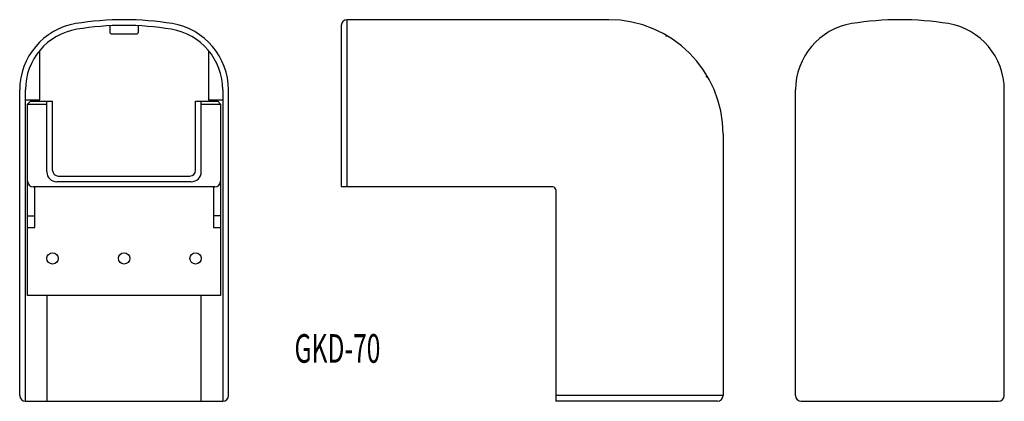
# Model space of a CAD drawing. Extents: x 495 to 839, y 345 to 478.
import ezdxf
from ezdxf.enums import TextEntityAlignment as Align

# ---------------------------------------------------------------- set-up
doc = ezdxf.new("R2010")
doc.units = 0
doc.layers.add('1', color=7, linetype='CONTINUOUS')
doc.styles.add('MDRAFSTD', font='TXT', dxfattribs={"bigfont": 'BIGFONT'})

msp = doc.modelspace()

# ---------------------------------------------------------------- linework, layer by layer
at = {"layer": '1', "color": 7, "linetype": 'CONTINUOUS'}
for p, q in [((526.63, 476.21), (526.63, 474.08)), ((536.63, 474.08), (536.63, 476.21)), ((607.56, 476.33), (607.56, 419.83)), ((701.06, 478.33), (609.56, 478.33)), ((609.56, 478.33), (609.56, 419.83)), ((527.38, 473.33), (535.88, 473.33)), ((721.37, 472.79), (721.01, 472.42)), ((502.13, 450.33), (502.13, 467.55)), ((561.13, 467.55), (561.13, 450.33)), ((735.15, 458.28), (735.52, 458.65)), ((495.13, 346.83), (495.13, 453.77)), ((497.13, 344.83), (497.13, 453.77)), ((566.13, 453.77), (566.13, 344.83)), ((568.13, 346.83), (568.13, 453.77)), ((766.38, 346.83), (766.38, 453.77)), ((839.38, 346.83), (839.38, 453.77)), ((497.13, 450.33), (502.13, 450.33)), ((498.88, 449.83), (497.88, 448.83)), ((497.88, 381.83), (497.88, 448.83)), ((497.88, 448.83), (504.63, 448.83)), ((498.88, 449.83), (506.63, 449.83)), ((504.63, 425.13), (504.63, 449.83)), ((506.63, 425.63), (506.63, 449.83)), ((556.63, 425.63), (556.63, 449.83)), ((556.63, 449.83), (564.38, 449.83)), ((558.63, 425.13), (558.63, 449.83)), ((558.63, 448.83), (565.38, 448.83)), ((561.13, 450.33), (566.13, 450.33)), ((564.38, 449.83), (565.38, 448.83)), ((565.38, 448.83), (565.38, 381.83)), ((741.06, 438.33), (741.06, 346.83)), ((508.63, 423.63), (554.63, 423.63)), ((555.13, 421.63), (508.13, 421.63)), ((563.38, 419.83), (499.88, 419.83)), ((500.38, 405.69), (500.38, 419.83)), ((562.88, 419.83), (562.88, 405.69)), ((681.56, 419.83), (607.56, 419.83)), ((682.56, 418.83), (682.56, 344.83)), ((497.88, 409.69), (500.38, 409.69)), ((565.38, 409.69), (562.88, 409.69)), ((497.88, 405.69), (500.38, 405.69)), ((562.88, 405.69), (565.38, 405.69)), ((565.38, 381.83), (497.88, 381.83)), ((504.63, 381.83), (504.63, 344.83)), ((558.63, 344.83), (558.63, 381.83)), ((497.13, 344.83), (566.13, 344.83)), ((741.06, 346.83), (682.56, 346.83)), ((739.06, 344.83), (682.56, 344.83)), ((768.38, 344.83), (837.38, 344.83))]:
    msp.add_line(p, q, dxfattribs=at)
for centre in [(506.63, 394.83), (531.63, 394.83), (556.63, 394.83)]:
    msp.add_circle(centre, 2, dxfattribs=at)
for centre, radius, start, end in [((518.63, 453.77), 23.5, 99.352, 180), ((531.63, 374.83), 103.5, 80.648, 99.352), ((531.63, 374.83), 101.5, 80.648, 99.352), ((544.63, 453.77), 23.5, 0, 80.648), ((609.56, 476.33), 2, 90, 180), ((701.06, 438.33), 40, 0, 90), ((789.88, 453.77), 23.5, 99.352, 180), ((802.88, 374.83), 103.5, 80.648, 99.352), ((815.88, 453.77), 23.5, 0, 80.648), ((518.63, 453.77), 21.5, 99.352, 180), ((527.38, 474.08), 0.75, 180, 270), ((535.88, 474.08), 0.75, 270, 0), ((544.63, 453.77), 21.5, 0, 80.648), ((508.13, 425.13), 3.5, 180, 270), ((508.63, 425.63), 2, 180, 270), ((554.63, 425.63), 2, 270, 0), ((555.13, 425.13), 3.5, 270, 0), ((499.88, 421.83), 2, 180, 270), ((563.38, 421.83), 2, 270, 0), ((681.56, 418.83), 1, 0, 90), ((497.13, 346.83), 2, 180, 270), ((566.13, 346.83), 2, 270, 0), ((739.06, 346.83), 2, 270, 0), ((768.38, 346.83), 2, 180, 270), ((837.38, 346.83), 2, 270, 0)]:
    msp.add_arc(centre, radius, start, end, dxfattribs=at)

# ---------------------------------------------------------------- texts
at = {"layer": '1', "color": 7, "linetype": 'CONTINUOUS', "style": 'MDRAFSTD', "oblique": 15, "width": 0.780306}
msp.add_text('GKD-70', height=10, dxfattribs=at).set_placement((591.2, 358.33), (621.24, 358.33), align=Align.FIT)

doc.saveas('drawing.dxf')
